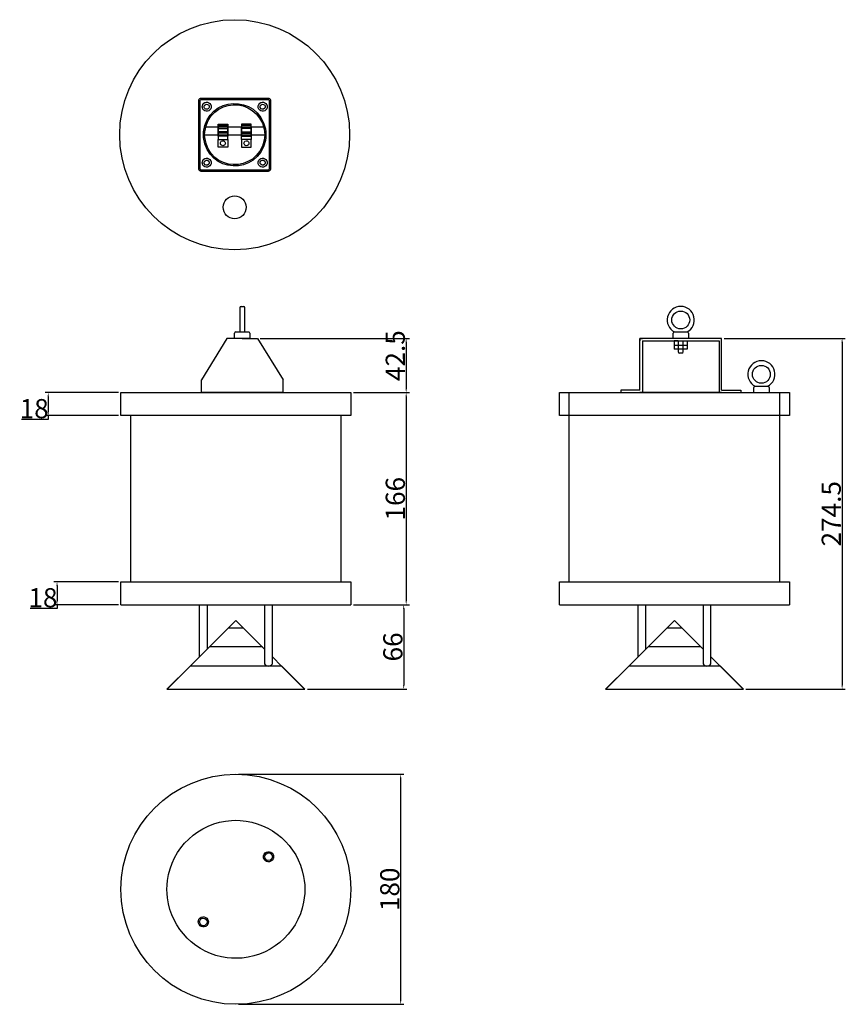
# Model space of a CAD drawing. Extents: x 912 to 1559, y 117 to 888.
import ezdxf

# ---------------------------------------------------------------- set-up
doc = ezdxf.new("R2010")
doc.units = 0
doc.header["$PDMODE"] = 3
doc.layers.get('0').update_dxf_attribs({"linetype": 'CONTINUOUS'})
doc.layers.get('DEFPOINTS').update_dxf_attribs({"linetype": 'CONTINUOUS'})
doc.layers.add('AM_5', color=3, linetype='CONTINUOUS', lineweight=25)
doc.layers.add('レイヤー 1', color=7, linetype='CONTINUOUS')
doc.dimstyles.new('ｺﾋﾟｰ - STANDARD$0', dxfattribs={"dimtxt": 3.5, "dimasz": 3, "dimexe": 2.5, "dimexo": 2, "dimgap": 1, "dimtad": 1, "dimtoh": 1, "dimdec": 1, "dimdsep": 46, "dimtxsty": 'Standard', "dimcen": 2.5, "dimclrd": 3, "dimclre": 3, "dimclrt": 3, "dimadec": 0, "dimazin": 0, "dimtfac": 1, "dimtdec": 1, "dimtmove": 0, "dimatfit": 3, "dimfxl": 1, "dimtolj": 1, "dimtzin": 0, "dimarcsym": 0})

# ---------------------------------------------------------------- blocks, each defined once
blk = doc.blocks.new('*D99')
at = {"layer": 'AM_5', "color": 3, "lineweight": -2, "transparency": 16777216}
for p, q in [((989.7, 596.09), (932.3, 596.09)), ((934.8, 593.09), (934.8, 581.09)), ((989.7, 578.09), (932.3, 578.09)), ((934.8, 578.09), (934.8, 575.09)), ((934.8, 575.09), (913.8, 575.09))]:
    blk.add_line(p, q, dxfattribs=at)
at = {"layer": 'AM_5', "color": 3, "transparency": 16777216}
for points in [[(934.3, 593.09), (935.3, 593.09), (934.8, 596.09)], [(934.3, 581.09), (935.3, 581.09), (934.8, 578.09)]]:
    blk.add_solid(points, dxfattribs=at)
at = {"layer": 'DEFPOINTS', "color": 0, "transparency": 16777216}
for p in [(991.7, 596.09), (934.8, 578.09), (991.7, 578.09)]:
    blk.add_point(p, dxfattribs=at)
at = {"layer": 'AM_5', "color": 3, "transparency": 16777216, "insert": (923.8, 583.59), "char_height": 15, "attachment_point": 5}
blk.add_mtext('\\A1;18', dxfattribs=at)
blk = doc.blocks.new('*D100')
at = {"layer": 'AM_5', "color": 3, "lineweight": -2, "transparency": 16777216}
for p, q in [((989.7, 448.09), (939.18, 448.09)), ((941.68, 445.09), (941.68, 433.09)), ((941.68, 427.09), (920.68, 427.09)), ((989.7, 430.09), (939.18, 430.09)), ((941.68, 430.09), (941.68, 427.09))]:
    blk.add_line(p, q, dxfattribs=at)
at = {"layer": 'AM_5', "color": 3, "transparency": 16777216}
for points in [[(941.18, 445.09), (942.18, 445.09), (941.68, 448.09)], [(941.18, 433.09), (942.18, 433.09), (941.68, 430.09)]]:
    blk.add_solid(points, dxfattribs=at)
at = {"layer": 'DEFPOINTS', "color": 0, "transparency": 16777216}
for p in [(991.7, 448.09), (941.68, 430.09), (991.7, 430.09)]:
    blk.add_point(p, dxfattribs=at)
at = {"layer": 'AM_5', "color": 3, "transparency": 16777216, "insert": (930.68, 435.59), "char_height": 15, "attachment_point": 5}
blk.add_mtext('\\A1;18', dxfattribs=at)
blk = doc.blocks.new('*D102')
at = {"layer": 'AM_5', "color": 3, "lineweight": -2, "transparency": 16777216}
for p, q in [((1173.7, 596.09), (1217.48, 596.09)), ((1214.98, 593.09), (1214.98, 433.09)), ((1173.73, 430.09), (1217.48, 430.09))]:
    blk.add_line(p, q, dxfattribs=at)
at = {"layer": 'AM_5', "color": 3, "transparency": 16777216}
for points in [[(1214.48, 593.09), (1215.48, 593.09), (1214.98, 596.09)], [(1214.48, 433.09), (1215.48, 433.09), (1214.98, 430.09)]]:
    blk.add_solid(points, dxfattribs=at)
at = {"layer": 'DEFPOINTS', "color": 0, "transparency": 16777216}
for p in [(1171.7, 596.09), (1171.73, 430.09), (1214.98, 430.09)]:
    blk.add_point(p, dxfattribs=at)
at = {"layer": 'AM_5', "color": 3, "transparency": 16777216, "insert": (1206.48, 513.09), "char_height": 15, "attachment_point": 5, "rotation": 90}
blk.add_mtext('\\A1;166', dxfattribs=at)
blk = doc.blocks.new('*D103')
at = {"layer": 'AM_5', "color": 3, "lineweight": -2, "transparency": 16777216}
for p, q in [((1100.7, 638.59), (1217.48, 638.59)), ((1214.98, 635.59), (1214.98, 599.09)), ((1173.7, 596.09), (1217.48, 596.09))]:
    blk.add_line(p, q, dxfattribs=at)
at = {"layer": 'AM_5', "color": 3, "transparency": 16777216}
for points in [[(1214.48, 635.59), (1215.48, 635.59), (1214.98, 638.59)], [(1214.48, 599.09), (1215.48, 599.09), (1214.98, 596.09)]]:
    blk.add_solid(points, dxfattribs=at)
at = {"layer": 'DEFPOINTS', "color": 0, "transparency": 16777216}
for p in [(1098.7, 638.59), (1171.7, 596.09), (1214.98, 596.09)]:
    blk.add_point(p, dxfattribs=at)
at = {"layer": 'AM_5', "color": 3, "transparency": 16777216, "insert": (1206.48, 625.06), "char_height": 15, "attachment_point": 5, "rotation": 90}
blk.add_mtext('\\A1;42.5', dxfattribs=at)
blk = doc.blocks.new('*D104')
at = {"layer": 'AM_5', "color": 3, "lineweight": -2, "transparency": 16777216}
for p, q in [((1173.73, 430.09), (1215.56, 430.09)), ((1213.06, 427.09), (1213.06, 367.09)), ((1137.7, 364.09), (1215.56, 364.09))]:
    blk.add_line(p, q, dxfattribs=at)
at = {"layer": 'AM_5', "color": 3, "transparency": 16777216}
for points in [[(1212.56, 427.09), (1213.56, 427.09), (1213.06, 430.09)], [(1212.56, 367.09), (1213.56, 367.09), (1213.06, 364.09)]]:
    blk.add_solid(points, dxfattribs=at)
at = {"layer": 'DEFPOINTS', "color": 0, "transparency": 16777216}
for p in [(1171.73, 430.09), (1135.7, 364.09), (1213.06, 364.09)]:
    blk.add_point(p, dxfattribs=at)
at = {"layer": 'AM_5', "color": 3, "transparency": 16777216, "insert": (1204.56, 397.09), "char_height": 15, "attachment_point": 5, "rotation": 90}
blk.add_mtext('\\A1;66', dxfattribs=at)
blk = doc.blocks.new('*D105')
at = {"layer": 'AM_5', "color": 3, "lineweight": -2, "transparency": 16777216}
for p, q in [((1463.94, 638.59), (1558.75, 638.59)), ((1556.25, 635.59), (1556.25, 367.09)), ((1480.95, 364.09), (1558.75, 364.09))]:
    blk.add_line(p, q, dxfattribs=at)
at = {"layer": 'AM_5', "color": 3, "transparency": 16777216}
for points in [[(1555.75, 635.59), (1556.75, 635.59), (1556.25, 638.59)], [(1555.75, 367.09), (1556.75, 367.09), (1556.25, 364.09)]]:
    blk.add_solid(points, dxfattribs=at)
at = {"layer": 'DEFPOINTS', "color": 0, "transparency": 16777216}
for p in [(1461.94, 638.59), (1478.95, 364.09), (1556.25, 364.09)]:
    blk.add_point(p, dxfattribs=at)
at = {"layer": 'AM_5', "color": 3, "transparency": 16777216, "insert": (1547.75, 501.34), "char_height": 15, "attachment_point": 5, "rotation": 90}
blk.add_mtext('\\A1;274.5', dxfattribs=at)
blk = doc.blocks.new('*D106')
at = {"layer": 'AM_5', "color": 3, "lineweight": -2, "transparency": 16777216}
for p, q in [((1083.7, 297.39), (1213.17, 297.39)), ((1210.67, 294.39), (1210.67, 120.39)), ((1083.7, 117.39), (1213.17, 117.39))]:
    blk.add_line(p, q, dxfattribs=at)
at = {"layer": 'AM_5', "color": 3, "transparency": 16777216}
for points in [[(1210.17, 294.39), (1211.17, 294.39), (1210.67, 297.39)], [(1210.17, 120.39), (1211.17, 120.39), (1210.67, 117.39)]]:
    blk.add_solid(points, dxfattribs=at)
at = {"layer": 'DEFPOINTS', "color": 0, "transparency": 16777216}
for p in [(1081.7, 297.39), (1081.7, 117.39), (1210.67, 117.39)]:
    blk.add_point(p, dxfattribs=at)
at = {"layer": 'AM_5', "color": 3, "transparency": 16777216, "insert": (1202.17, 207.39), "char_height": 15, "attachment_point": 5, "rotation": 90}
blk.add_mtext('\\A1;180', dxfattribs=at)

msp = doc.modelspace()

# ---------------------------------------------------------------- linework, layer by layer
for p, q in [((1085.7, 663.59), (1087.7, 663.59)), ((1084.7, 662.59), (1084.7, 643.59)), ((1088.7, 643.59), (1088.7, 662.59)), ((1080.7, 638.59), (1080.7, 642.59)), ((1081.7, 643.59), (1091.7, 643.59)), ((1086.7, 643.59), (1088.7, 643.59)), ((1092.7, 642.59), (1092.7, 638.59)), ((1423.94, 638.59), (1423.94, 642.59)), ((1424.94, 643.59), (1434.94, 643.59)), ((1429.94, 643.59), (1431.94, 643.59)), ((1435.94, 642.59), (1435.94, 638.59)), ((1074.7, 638.59), (1054.7, 606.09)), ((1086.7, 638.59), (1074.7, 638.59)), ((1092.7, 638.59), (1080.7, 638.59)), ((1086.7, 638.59), (1098.7, 638.59)), ((1098.7, 638.59), (1118.7, 606.09)), ((1397.94, 598.09), (1397.94, 638.59)), ((1461.94, 638.59), (1397.94, 638.59)), ((1397.94, 638.59), (1399.94, 638.59)), ((1397.94, 638.59), (1397.94, 636.59)), ((1399.94, 636.59), (1399.94, 596.09)), ((1399.94, 636.59), (1459.94, 636.59)), ((1435.94, 638.59), (1423.94, 638.59)), ((1427.87, 636.59), (1424.87, 636.59)), ((1424.87, 636.59), (1424.87, 630.09)), ((1424.87, 633.34), (1434.87, 633.34)), ((1427.87, 636.59), (1427.87, 628.11)), ((1431.87, 628.11), (1431.87, 636.59)), ((1431.87, 636.59), (1434.87, 636.59)), ((1434.87, 636.59), (1434.87, 630.09)), ((1461.94, 638.59), (1459.94, 638.59)), ((1459.94, 636.59), (1459.94, 596.09)), ((1461.94, 598.09), (1461.94, 638.59)), ((1434.87, 630.09), (1424.87, 630.09)), ((1430.87, 627.11), (1428.87, 627.11)), ((1054.7, 596.09), (1054.7, 606.09)), ((1118.7, 596.09), (1118.7, 606.09)), ((1488.05, 601.09), (1498.05, 601.09)), ((1493.05, 601.09), (1495.05, 601.09)), ((991.7, 578.09), (991.7, 596.09)), ((991.7, 596.09), (1171.7, 596.09)), ((1118.7, 596.09), (1054.7, 596.09)), ((1081.7, 596.09), (1118.7, 596.09)), ((1171.7, 596.09), (1171.7, 578.09)), ((1334.94, 578.09), (1334.94, 596.09)), ((1334.94, 596.09), (1514.94, 596.09)), ((1342.44, 596.09), (1342.44, 448.09)), ((1397.94, 598.09), (1382.94, 598.09)), ((1382.94, 598.09), (1382.94, 596.09)), ((1461.94, 596.09), (1397.94, 596.09)), ((1424.94, 596.09), (1461.94, 596.09)), ((1461.94, 598.09), (1476.94, 598.09)), ((1476.94, 598.09), (1476.94, 596.09)), ((1487.05, 596.09), (1487.05, 600.09)), ((1499.05, 600.09), (1499.05, 596.09)), ((1507.44, 448.09), (1507.44, 596.09)), ((1514.94, 596.09), (1514.94, 578.09)), ((1171.7, 578.09), (991.7, 578.09)), ((1164.2, 578.09), (999.2, 578.09)), ((999.2, 578.09), (999.2, 448.09)), ((1164.2, 448.09), (1164.2, 578.09)), ((1514.94, 578.09), (1334.94, 578.09)), ((1507.44, 578.09), (1342.44, 578.09)), ((991.7, 430.09), (991.7, 448.09)), ((991.7, 448.09), (1171.7, 448.09)), ((1081.7, 448.09), (1164.2, 448.09)), ((1171.7, 448.09), (1171.73, 430.09)), ((1334.94, 430.09), (1334.94, 448.09)), ((1334.94, 448.09), (1514.94, 448.09)), ((1424.94, 448.09), (1507.44, 448.09)), ((1514.94, 448.09), (1514.97, 430.09)), ((991.7, 430.09), (1171.73, 430.09)), ((1334.94, 430.09), (1514.97, 430.09))]:
    msp.add_line(p, q)
for centre, radius in [((1080.73, 797.99), 90), ((1080.74, 741.16), 9), ((1429.94, 652.98), 7), ((1493.05, 610.48), 7), ((1081.7, 207.39), 90)]:
    msp.add_circle(centre, radius)
for centre, radius, start, end in [((1085.7, 662.59), 1, 90, 180), ((1087.7, 662.59), 1, 0, 90), ((1429.94, 652.98), 10.61, 297.70012, 242.29988), ((1081.7, 642.59), 1, 90, 180), ((1091.7, 642.59), 1, 0, 90), ((1424.94, 642.59), 1, 90, 180), ((1434.94, 642.59), 1, 0, 90), ((1428.87, 628.11), 1, 180, 270), ((1430.87, 628.11), 1, 270, 0), ((1493.05, 610.48), 10.61, 297.70012, 242.29988), ((1488.05, 600.09), 1, 90, 180), ((1498.05, 600.09), 1, 0, 90)]:
    msp.add_arc(centre, radius, start, end)
at = {"layer": 'レイヤー 1'}
for points in [[(1107.15, 769.55), (1107.75, 769.66), (1108.29, 769.98), (1108.77, 770.41), (1109.04, 770.95), (1109.15, 771.6), (1109.15, 824.39), (1109.04, 824.98), (1108.77, 825.58), (1108.29, 826.01), (1107.75, 826.28), (1107.15, 826.38), (1054.37, 826.38), (1053.72, 826.28), (1053.18, 826.01), (1052.75, 825.58), (1052.42, 824.98), (1052.32, 824.39), (1052.32, 771.6), (1052.42, 770.95), (1052.75, 770.41), (1053.18, 769.98), (1053.72, 769.66), (1054.37, 769.55), (1107.15, 769.55)], [(1107.15, 770.57), (1107.53, 770.63), (1107.86, 770.84), (1108.07, 771.17), (1108.13, 771.6), (1108.13, 824.39), (1108.07, 824.77), (1107.86, 825.09), (1107.53, 825.31), (1107.15, 825.36), (1054.37, 825.36), (1053.94, 825.31), (1053.61, 825.09), (1053.4, 824.77), (1053.34, 824.39), (1053.34, 771.6), (1053.4, 771.17), (1053.61, 770.84), (1053.94, 770.63), (1054.37, 770.57), (1107.15, 770.57)], [(1058.09, 804.2), (1103.38, 804.2)], [(1075.26, 800.32), (1067.75, 800.32), (1067.75, 806.25), (1075.26, 806.25), (1075.26, 800.32)], [(1075.26, 799.13), (1067.75, 799.13), (1067.75, 805.12), (1075.26, 805.12), (1075.26, 799.13)], [(1075.26, 803.93), (1067.75, 803.93), (1067.75, 794.32), (1075.26, 794.32), (1075.26, 803.93)], [(1075.26, 796.81), (1067.75, 796.81), (1067.75, 802.8), (1075.26, 802.8), (1075.26, 796.81)], [(1086.21, 800.32), (1093.71, 800.32), (1093.71, 806.25), (1086.21, 806.25), (1086.21, 800.32)], [(1086.21, 799.13), (1093.71, 799.13), (1093.71, 805.12), (1086.21, 805.12), (1086.21, 799.13)], [(1086.21, 803.93), (1093.71, 803.93), (1093.71, 794.32), (1086.21, 794.32), (1086.21, 803.93)], [(1086.21, 796.81), (1093.71, 796.81), (1093.71, 802.8), (1086.21, 802.8), (1086.21, 796.81)], [(1057.23, 797.99), (1104.24, 797.99)], [(1075.26, 788.33), (1067.75, 788.33), (1067.75, 794.32), (1075.26, 794.32), (1075.26, 788.33)], [(1086.21, 788.33), (1093.71, 788.33), (1093.71, 794.32), (1086.21, 794.32), (1086.21, 788.33)], [(1053.23, 389.35), (1053.23, 430.09)], [(1059.22, 430.09), (1059.22, 395.34)], [(1104.18, 430.09), (1104.18, 383.95)], [(1110.23, 383.95), (1110.23, 430.09)], [(1396.47, 389.35), (1396.47, 430.09)], [(1402.46, 430.09), (1402.46, 395.34)], [(1447.43, 430.09), (1447.43, 383.95)], [(1453.47, 383.95), (1453.47, 430.09)], [(1045.94, 382.11), (1081.73, 417.84)], [(1081.73, 417.84), (1104.18, 395.34)], [(1389.19, 382.11), (1424.97, 417.84)], [(1424.97, 417.84), (1447.43, 395.34)], [(1075.95, 412.12), (1087.45, 412.12)], [(1419.2, 412.12), (1430.69, 412.12)], [(1102.45, 397.12), (1061.11, 397.12)], [(1445.7, 397.12), (1404.35, 397.12)], [(1110.23, 389.35), (1117.46, 382.11)], [(1453.47, 389.35), (1460.7, 382.11)], [(1027.7, 364.09), (1135.7, 364.09), (1117.73, 382.11), (1045.94, 382.11), (1027.7, 364.09), (1135.7, 364.09), (1117.73, 382.11), (1045.94, 382.11), (1027.7, 364.09)], [(1027.97, 364.09), (1135.49, 364.09), (1117.46, 382.11), (1045.94, 382.11), (1027.97, 364.09)], [(1370.94, 364.09), (1478.95, 364.09), (1460.97, 382.11), (1389.19, 382.11), (1370.94, 364.09), (1478.95, 364.09), (1460.97, 382.11), (1389.19, 382.11), (1370.94, 364.09)], [(1371.21, 364.09), (1478.73, 364.09), (1460.7, 382.11), (1389.19, 382.11), (1371.21, 364.09)]]:
    msp.add_lwpolyline(points, dxfattribs=at)
for points, knots in [([(1105.21, 797.99), (1105.21, 797.99), (1105.16, 800.26), (1105.16, 800.26), (1105.16, 800.26), (1104.83, 802.47), (1104.83, 802.47), (1098.73, 830.3), (1059.83, 828.51), (1056.36, 800.26), (1056.36, 800.26), (1056.26, 797.99), (1056.26, 797.99), (1056.26, 797.99), (1056.36, 795.73), (1056.36, 795.73), (1059.74, 767.47), (1098.75, 765.64), (1104.83, 793.46), (1104.83, 793.46), (1105.16, 795.73), (1105.16, 795.73), (1105.16, 795.73), (1105.21, 797.99), (1105.21, 797.99)], [0, 0, 0, 0, 1, 1, 1, 2, 2, 2, 3, 3, 3, 4, 4, 4, 5, 5, 5, 6, 6, 6, 7, 7, 7, 8, 8, 8, 8]), ([(1104.24, 797.99), (1104.24, 797.99), (1104.13, 800.15), (1104.13, 800.15), (1104.13, 800.15), (1103.86, 802.31), (1103.86, 802.31), (1097.91, 828.97), (1060.75, 827.27), (1057.34, 800.15), (1057.34, 800.15), (1057.23, 797.99), (1057.23, 797.99), (1057.23, 797.99), (1057.34, 795.78), (1057.34, 795.78), (1060.75, 768.65), (1098, 767), (1103.86, 793.68), (1103.86, 793.68), (1104.13, 795.78), (1104.13, 795.78), (1104.13, 795.78), (1104.24, 797.99), (1104.24, 797.99)], [0, 0, 0, 0, 1, 1, 1, 2, 2, 2, 3, 3, 3, 4, 4, 4, 5, 5, 5, 6, 6, 6, 7, 7, 7, 8, 8, 8, 8]), ([(1062.36, 819.85), (1062.36, 819.85), (1062.25, 820.66), (1062.25, 820.66), (1062.25, 820.66), (1061.98, 821.42), (1061.98, 821.42), (1060.56, 824.36), (1056.11, 823.88), (1055.45, 820.66), (1055.45, 820.66), (1055.34, 819.85), (1055.34, 819.85), (1055.34, 819.85), (1055.45, 819.1), (1055.45, 819.1), (1056.11, 815.88), (1060.56, 815.4), (1061.98, 818.34), (1061.98, 818.34), (1062.25, 819.1), (1062.25, 819.1), (1062.25, 819.1), (1062.36, 819.85), (1062.36, 819.85)], [0, 0, 0, 0, 1, 1, 1, 2, 2, 2, 3, 3, 3, 4, 4, 4, 5, 5, 5, 6, 6, 6, 7, 7, 7, 8, 8, 8, 8]), ([(1060.84, 819.85), (1060.84, 819.85), (1060.74, 820.5), (1060.74, 820.5), (1060.74, 820.5), (1060.47, 821.04), (1060.47, 821.04), (1059.49, 822.36), (1057.49, 822.07), (1056.96, 820.5), (1056.96, 820.5), (1056.85, 819.85), (1056.85, 819.85), (1056.85, 819.85), (1056.96, 819.26), (1056.96, 819.26), (1056.96, 819.26), (1057.23, 818.72), (1057.23, 818.72), (1057.23, 818.72), (1057.66, 818.23), (1057.66, 818.23), (1057.66, 818.23), (1058.2, 817.96), (1058.2, 817.96), (1058.2, 817.96), (1058.85, 817.86), (1058.85, 817.86), (1058.85, 817.86), (1059.44, 817.96), (1059.44, 817.96), (1059.44, 817.96), (1060.03, 818.23), (1060.03, 818.23), (1060.03, 818.23), (1060.47, 818.72), (1060.47, 818.72), (1060.47, 818.72), (1060.74, 819.26), (1060.74, 819.26), (1060.74, 819.26), (1060.84, 819.85), (1060.84, 819.85)], [0, 0, 0, 0, 1, 1, 1, 2, 2, 2, 3, 3, 3, 4, 4, 4, 5, 5, 5, 6, 6, 6, 7, 7, 7, 8, 8, 8, 9, 9, 9, 10, 10, 10, 11, 11, 11, 12, 12, 12, 13, 13, 13, 14, 14, 14, 14]), ([(1106.13, 819.85), (1106.13, 819.85), (1106.07, 820.66), (1106.07, 820.66), (1106.07, 820.66), (1105.81, 821.42), (1105.81, 821.42), (1104.23, 824.37), (1100.07, 823.89), (1099.22, 820.66), (1099.22, 820.66), (1099.11, 819.85), (1099.11, 819.85), (1099.11, 819.85), (1099.22, 819.1), (1099.22, 819.1), (1100.07, 815.87), (1104.23, 815.4), (1105.81, 818.34), (1105.81, 818.34), (1106.07, 819.1), (1106.07, 819.1), (1106.07, 819.1), (1106.13, 819.85), (1106.13, 819.85)], [0, 0, 0, 0, 1, 1, 1, 2, 2, 2, 3, 3, 3, 4, 4, 4, 5, 5, 5, 6, 6, 6, 7, 7, 7, 8, 8, 8, 8]), ([(1104.62, 819.85), (1104.62, 819.85), (1104.56, 820.5), (1104.56, 820.5), (1104.56, 820.5), (1104.24, 821.04), (1104.24, 821.04), (1103.27, 822.41), (1101.27, 822), (1100.73, 820.5), (1100.73, 820.5), (1100.62, 819.85), (1100.62, 819.85), (1100.62, 819.85), (1100.73, 819.26), (1100.73, 819.26), (1101.23, 817.71), (1103.36, 817.33), (1104.24, 818.72), (1104.24, 818.72), (1104.56, 819.26), (1104.56, 819.26), (1104.56, 819.26), (1104.62, 819.85), (1104.62, 819.85)], [0, 0, 0, 0, 1, 1, 1, 2, 2, 2, 3, 3, 3, 4, 4, 4, 5, 5, 5, 6, 6, 6, 7, 7, 7, 8, 8, 8, 8]), ([(1073.53, 791.3), (1073.53, 791.3), (1073.42, 791.95), (1073.42, 791.95), (1073.42, 791.95), (1073.15, 792.49), (1073.15, 792.49), (1072.17, 793.8), (1070.17, 793.52), (1069.64, 791.95), (1069.64, 791.95), (1069.53, 791.3), (1069.53, 791.3), (1069.53, 791.3), (1069.64, 790.71), (1069.64, 790.71), (1069.64, 790.71), (1069.91, 790.17), (1069.91, 790.17), (1069.91, 790.17), (1070.34, 789.68), (1070.34, 789.68), (1070.34, 789.68), (1070.88, 789.41), (1070.88, 789.41), (1070.88, 789.41), (1071.53, 789.3), (1071.53, 789.3), (1071.53, 789.3), (1072.12, 789.41), (1072.12, 789.41), (1072.12, 789.41), (1072.72, 789.68), (1072.72, 789.68), (1072.72, 789.68), (1073.15, 790.17), (1073.15, 790.17), (1073.15, 790.17), (1073.42, 790.71), (1073.42, 790.71), (1073.42, 790.71), (1073.53, 791.3), (1073.53, 791.3)], [0, 0, 0, 0, 1, 1, 1, 2, 2, 2, 3, 3, 3, 4, 4, 4, 5, 5, 5, 6, 6, 6, 7, 7, 7, 8, 8, 8, 9, 9, 9, 10, 10, 10, 11, 11, 11, 12, 12, 12, 13, 13, 13, 14, 14, 14, 14]), ([(1091.93, 791.3), (1091.93, 791.3), (1091.88, 791.95), (1091.88, 791.95), (1091.88, 791.95), (1091.56, 792.49), (1091.56, 792.49), (1090.58, 793.86), (1088.58, 793.45), (1088.05, 791.95), (1088.05, 791.95), (1087.94, 791.3), (1087.94, 791.3), (1087.94, 791.3), (1088.05, 790.71), (1088.05, 790.71), (1088.55, 789.15), (1090.67, 788.78), (1091.56, 790.17), (1091.56, 790.17), (1091.88, 790.71), (1091.88, 790.71), (1091.88, 790.71), (1091.93, 791.3), (1091.93, 791.3)], [0, 0, 0, 0, 1, 1, 1, 2, 2, 2, 3, 3, 3, 4, 4, 4, 5, 5, 5, 6, 6, 6, 7, 7, 7, 8, 8, 8, 8]), ([(1062.36, 776.08), (1062.36, 776.08), (1062.25, 776.84), (1062.25, 776.84), (1062.25, 776.84), (1061.98, 777.59), (1061.98, 777.59), (1060.59, 780.56), (1056.09, 780.07), (1055.45, 776.84), (1055.45, 776.84), (1055.34, 776.08), (1055.34, 776.08), (1055.34, 776.08), (1055.45, 775.27), (1055.45, 775.27), (1056.06, 772.06), (1060.71, 771.61), (1061.98, 774.57), (1061.98, 774.57), (1062.25, 775.27), (1062.25, 775.27), (1062.25, 775.27), (1062.36, 776.08), (1062.36, 776.08)], [0, 0, 0, 0, 1, 1, 1, 2, 2, 2, 3, 3, 3, 4, 4, 4, 5, 5, 5, 6, 6, 6, 7, 7, 7, 8, 8, 8, 8]), ([(1060.84, 776.08), (1060.84, 776.08), (1060.74, 776.67), (1060.74, 776.67), (1060.74, 776.67), (1060.47, 777.27), (1060.47, 777.27), (1059.53, 778.53), (1057.38, 778.28), (1056.96, 776.67), (1056.96, 776.67), (1056.85, 776.08), (1056.85, 776.08), (1056.85, 776.08), (1056.96, 775.43), (1056.96, 775.43), (1057.46, 773.87), (1059.53, 773.65), (1060.47, 774.89), (1060.47, 774.89), (1060.74, 775.43), (1060.74, 775.43), (1060.74, 775.43), (1060.84, 776.08), (1060.84, 776.08)], [0, 0, 0, 0, 1, 1, 1, 2, 2, 2, 3, 3, 3, 4, 4, 4, 5, 5, 5, 6, 6, 6, 7, 7, 7, 8, 8, 8, 8]), ([(1106.13, 776.08), (1106.13, 776.08), (1106.07, 776.84), (1106.07, 776.84), (1106.07, 776.84), (1105.81, 777.59), (1105.81, 777.59), (1104.27, 780.56), (1100.05, 780.09), (1099.22, 776.84), (1099.22, 776.84), (1099.11, 776.08), (1099.11, 776.08), (1099.11, 776.08), (1099.22, 775.27), (1099.22, 775.27), (1100.09, 771.97), (1104.42, 771.67), (1105.81, 774.57), (1105.81, 774.57), (1106.07, 775.27), (1106.07, 775.27), (1106.07, 775.27), (1106.13, 776.08), (1106.13, 776.08)], [0, 0, 0, 0, 1, 1, 1, 2, 2, 2, 3, 3, 3, 4, 4, 4, 5, 5, 5, 6, 6, 6, 7, 7, 7, 8, 8, 8, 8]), ([(1104.62, 776.08), (1104.62, 776.08), (1104.56, 776.67), (1104.56, 776.67), (1104.56, 776.67), (1104.24, 777.27), (1104.24, 777.27), (1103.31, 778.58), (1101.15, 778.2), (1100.73, 776.67), (1100.73, 776.67), (1100.62, 776.08), (1100.62, 776.08), (1100.62, 776.08), (1100.73, 775.43), (1100.73, 775.43), (1101.23, 773.95), (1103.31, 773.59), (1104.24, 774.89), (1104.24, 774.89), (1104.56, 775.43), (1104.56, 775.43), (1104.56, 775.43), (1104.62, 776.08), (1104.62, 776.08)], [0, 0, 0, 0, 1, 1, 1, 2, 2, 2, 3, 3, 3, 4, 4, 4, 5, 5, 5, 6, 6, 6, 7, 7, 7, 8, 8, 8, 8]), ([(1104.18, 383.95), (1104.18, 383.95), (1104.72, 383.19), (1104.72, 383.19), (1105.95, 381.75), (1108.45, 381.75), (1109.69, 383.19), (1109.69, 383.19), (1110.23, 383.95), (1110.23, 383.95)], [0, 0, 0, 0, 1, 1, 1, 2, 2, 2, 3, 3, 3, 3]), ([(1447.43, 383.95), (1447.43, 383.95), (1447.96, 383.19), (1447.96, 383.19), (1449.2, 381.75), (1451.7, 381.75), (1452.93, 383.19), (1452.93, 383.19), (1453.47, 383.95), (1453.47, 383.95)], [0, 0, 0, 0, 1, 1, 1, 2, 2, 2, 3, 3, 3, 3]), ([(1135.7, 207.37), (1135.7, 207.37), (1135.59, 210.77), (1135.59, 210.77), (1135.59, 210.77), (1135.27, 214.17), (1135.27, 214.17), (1135.27, 214.17), (1134.73, 217.52), (1134.73, 217.52), (1130.13, 241.68), (1109.69, 259.76), (1085.07, 261.29), (1085.07, 261.29), (1081.73, 261.4), (1081.73, 261.4), (1081.73, 261.4), (1078.33, 261.29), (1078.33, 261.29), (1052.44, 259.64), (1031.41, 239.89), (1028.13, 214.17), (1028.13, 214.17), (1027.81, 210.77), (1027.81, 210.77), (1027.81, 210.77), (1027.7, 207.37), (1027.7, 207.37), (1027.7, 207.37), (1027.81, 204.02), (1027.81, 204.02), (1027.81, 204.02), (1028.13, 200.62), (1028.13, 200.62), (1031.17, 176.2), (1050.56, 156.89), (1074.93, 153.83), (1074.93, 153.83), (1078.33, 153.5), (1078.33, 153.5), (1078.33, 153.5), (1081.73, 153.39), (1081.73, 153.39), (1107.58, 153.37), (1129.96, 171.89), (1134.73, 197.28), (1134.73, 197.28), (1135.27, 200.62), (1135.27, 200.62), (1135.27, 200.62), (1135.59, 204.02), (1135.59, 204.02), (1135.59, 204.02), (1135.7, 207.37), (1135.7, 207.37)], [0, 0, 0, 0, 1, 1, 1, 2, 2, 2, 3, 3, 3, 4, 4, 4, 5, 5, 5, 6, 6, 6, 7, 7, 7, 8, 8, 8, 9, 9, 9, 10, 10, 10, 11, 11, 11, 12, 12, 12, 13, 13, 13, 14, 14, 14, 15, 15, 15, 16, 16, 16, 17, 17, 17, 18, 18, 18, 18]), ([(1111.2, 232.9), (1111.2, 232.9), (1111.09, 233.76), (1111.09, 233.76), (1111.09, 233.76), (1110.82, 234.63), (1110.82, 234.63), (1109.16, 238.01), (1104.12, 237.47), (1103.32, 233.76), (1103.32, 233.76), (1103.21, 232.9), (1103.21, 232.9), (1103.21, 232.9), (1103.32, 231.98), (1103.32, 231.98), (1104.21, 228.31), (1109.14, 227.8), (1110.82, 231.17), (1110.82, 231.17), (1111.09, 231.98), (1111.09, 231.98), (1111.09, 231.98), (1111.2, 232.9), (1111.2, 232.9)], [0, 0, 0, 0, 1, 1, 1, 2, 2, 2, 3, 3, 3, 4, 4, 4, 5, 5, 5, 6, 6, 6, 7, 7, 7, 8, 8, 8, 8]), ([(1110.23, 232.9), (1110.23, 232.9), (1110.12, 233.65), (1110.12, 233.65), (1110.12, 233.65), (1109.79, 234.41), (1109.79, 234.41), (1108.38, 236.72), (1105.04, 236.23), (1104.29, 233.65), (1104.29, 233.65), (1104.18, 232.9), (1104.18, 232.9), (1104.18, 232.9), (1104.29, 232.09), (1104.29, 232.09), (1105.2, 229.54), (1108.28, 229.05), (1109.79, 231.39), (1109.79, 231.39), (1110.12, 232.09), (1110.12, 232.09), (1110.12, 232.09), (1110.23, 232.9), (1110.23, 232.9)], [0, 0, 0, 0, 1, 1, 1, 2, 2, 2, 3, 3, 3, 4, 4, 4, 5, 5, 5, 6, 6, 6, 7, 7, 7, 8, 8, 8, 8]), ([(1060.19, 181.89), (1060.19, 181.89), (1060.08, 182.76), (1060.08, 182.76), (1060.08, 182.76), (1059.81, 183.62), (1059.81, 183.62), (1058.15, 187.01), (1053.11, 186.46), (1052.31, 182.76), (1052.31, 182.76), (1052.2, 181.89), (1052.2, 181.89), (1052.2, 181.89), (1052.31, 180.98), (1052.31, 180.98), (1053.2, 177.31), (1058.14, 176.79), (1059.81, 180.17), (1059.81, 180.17), (1060.08, 180.98), (1060.08, 180.98), (1060.08, 180.98), (1060.19, 181.89), (1060.19, 181.89)], [0, 0, 0, 0, 1, 1, 1, 2, 2, 2, 3, 3, 3, 4, 4, 4, 5, 5, 5, 6, 6, 6, 7, 7, 7, 8, 8, 8, 8]), ([(1059.22, 181.89), (1059.22, 181.89), (1059.11, 182.65), (1059.11, 182.65), (1059.11, 182.65), (1058.79, 183.4), (1058.79, 183.4), (1057.45, 185.74), (1053.97, 185.24), (1053.34, 182.65), (1053.34, 182.65), (1053.23, 181.89), (1053.23, 181.89), (1053.23, 181.89), (1053.34, 181.14), (1053.34, 181.14), (1053.97, 178.54), (1057.45, 178.05), (1058.79, 180.38), (1058.79, 180.38), (1059.11, 181.14), (1059.11, 181.14), (1059.11, 181.14), (1059.22, 181.89), (1059.22, 181.89)], [0, 0, 0, 0, 1, 1, 1, 2, 2, 2, 3, 3, 3, 4, 4, 4, 5, 5, 5, 6, 6, 6, 7, 7, 7, 8, 8, 8, 8])]:
    msp.add_open_spline(points, degree=3, knots=knots, dxfattribs=at)

# ---------------------------------------------------------------- dimensions: what is measured, and where the dimension line sits
at = {"layer": 'AM_5'}
dim = msp.add_linear_dim(base=(1214.98, 596.09), p1=(1098.7, 638.59), p2=(1171.7, 596.09), angle=90, dimstyle='ｺﾋﾟｰ - STANDARD$0', override={"dimtxt": 15}, dxfattribs=at)
dim.commit()
dim.dimension.update_dxf_attribs({"geometry": '*D103', "text_midpoint": (1214.98, 625.06), "dimtype": 160})
for base, p1, p2, override, picture, middle in [((1556.25, 364.09), (1461.94, 638.59), (1478.95, 364.09), {"dimtxt": 15}, '*D105', (1547.75, 501.34)), ((934.8, 578.09), (991.7, 596.09), (991.7, 578.09), {"dimtxt": 15, "dimpost": ''}, '*D99', (923.8, 583.59)), ((1214.98, 430.09), (1171.7, 596.09), (1171.73, 430.09), {"dimtxt": 15, "dimpost": ''}, '*D102', (1206.48, 513.09)), ((941.68, 430.09), (991.7, 448.09), (991.7, 430.09), {"dimtxt": 15}, '*D100', (930.68, 435.59)), ((1213.06, 364.09), (1171.73, 430.09), (1135.7, 364.09), {"dimtxt": 15}, '*D104', (1204.56, 397.09)), ((1210.67, 117.39), (1081.7, 297.39), (1081.7, 117.39), {"dimtxt": 15, "dimpost": ''}, '*D106', (1202.17, 207.39))]:
    dim = msp.add_linear_dim(base=base, p1=p1, p2=p2, angle=90, dimstyle='ｺﾋﾟｰ - STANDARD$0', override=override, dxfattribs=at)
    dim.commit()
    dim.dimension.update_dxf_attribs({"geometry": picture, "text_midpoint": middle})

doc.saveas('drawing.dxf')
